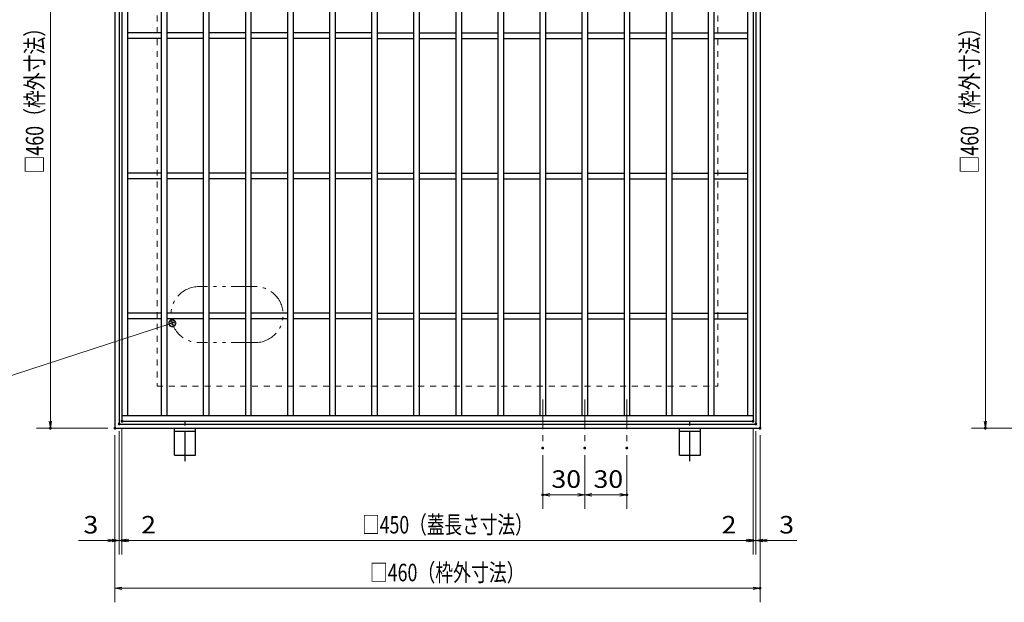
# Model space of a CAD drawing. Units: millimetres. Extents: x -1050 to 1050, y -743 to 742.
# Drawn here: x -388 to 314, y -84 to 331 of the extents above; entities that cross this region are included whole.
import ezdxf

# ---------------------------------------------------------------- set-up
doc = ezdxf.new("R2010")
doc.units = ezdxf.units.MM
doc.header["$LTSCALE"] = 5
for name, pattern in [('JWW_CENTER1', [6.773333, 4.233333, -0.846667, 0.846667, -0.846667]), ('JWW_DASHED1', [1.693333, 0.846667, -0.846667]), ('JWW_PHANTOM1', [6.773333, 3.386667, -0.846667, 0.423333, -0.846667, 0.423333, -0.846667])]:
    doc.linetypes.add(name, pattern=pattern)
for name, color, linetype in [('アンカー', 7, 'Continuous'), ('中心線', 7, 'Continuous'), ('寸法注釈', 7, 'Continuous'), ('想像線', 7, 'Continuous'), ('枠', 7, 'Continuous'), ('溝開口', 7, 'Continuous'), ('蓋', 7, 'Continuous')]:
    doc.layers.add(name, color=color, linetype=linetype)
doc.styles.add('ＭＳ ゴシック', font='txt', dxfattribs={"height": 1})

# ---------------------------------------------------------------- blocks, each defined once
blk = doc.blocks.new('_OPEN_0-1_')
at = {"layer": '寸法注釈', "color": 2, "linetype": 'Continuous', "lineweight": 5}
for p, q in [((-1, 0.17), (0, 0)), ((0, 0), (-1, -0.17)), ((0, 0), (-1, 0))]:
    blk.add_line(p, q, dxfattribs=at)
blk = doc.blocks.new('A$C5D7C781A_0-4_')
at = {"layer": 'アンカー', "color": 7, "linetype": 'Continuous', "lineweight": 25}
for p, q in [((0, 23.76), (0, 4.45)), ((0, 23.76), (15, 23.76)), ((15, 23.76), (15, 4.45)), ((15, 6.75), (0, 6.75)), ((0, 4.45), (15, 4.45))]:
    blk.add_line(p, q, dxfattribs=at)
at = {"layer": 'アンカー', "color": 6, "linetype": 'JWW_CENTER1', "lineweight": 25}
blk.add_line((7.5, 28.02), (7.5, 0), dxfattribs=at)
blk = doc.blocks.new('_Dot_0-1_')
at = {"layer": '寸法注釈', "color": 2, "linetype": 'Continuous', "lineweight": 5}
for p, q in [((-0.5, 0), (-1, 0)), ((-0.48, 0.12), (-0.5, 0.06)), ((-0.5, 0.06), (-0.5, 0)), ((-0.5, 0), (-0.5, -0.06)), ((0, 0), (-0.5, 0)), ((-0.5, 0), (0, 0)), ((-0.46, 0.18), (-0.48, 0.12)), ((-0.44, 0.24), (-0.46, 0.18)), ((-0.4, 0.29), (-0.44, 0.24)), ((-0.36, 0.34), (-0.4, 0.29)), ((-0.32, 0.39), (-0.36, 0.34)), ((-0.27, 0.42), (-0.32, 0.39)), ((-0.21, 0.45), (-0.27, 0.42)), ((-0.15, 0.48), (-0.21, 0.45)), ((-0.09, 0.49), (-0.15, 0.48)), ((-0.03, 0.5), (-0.09, 0.49)), ((0.03, 0.5), (-0.03, 0.5)), ((0.5, 0), (0, 0)), ((0, 0), (0, 0)), ((0, 0), (0, 0)), ((0, 0), (0, 0)), ((0, 0), (0, 0)), ((0, 0), (0, 0)), ((0, 0), (0, 0)), ((0, 0), (0, 0)), ((0, 0), (0, 0)), ((0, 0), (0, 0)), ((0, 0), (0, 0)), ((0, 0), (0, 0)), ((0, 0), (0, 0)), ((0, 0), (0, 0)), ((0, 0), (0, 0)), ((0, 0), (0, 0)), ((0, 0), (0, 0)), ((0, 0), (0, 0)), ((0, 0), (0, 0)), ((0, 0), (0, 0)), ((0, 0), (0, 0)), ((0, 0), (0, 0)), ((0, 0), (0, 0)), ((0, 0), (0, 0)), ((0, 0), (0, 0)), ((0, 0), (0, 0)), ((0, 0), (0, 0)), ((0, 0), (0, 0)), ((0, 0), (0, 0)), ((0, 0), (0, 0)), ((0, 0), (0, 0)), ((0, 0), (0, 0)), ((0, 0), (0, 0)), ((0, 0), (0, 0)), ((0, 0), (0, 0)), ((0, 0), (0, 0)), ((0, 0), (0, 0)), ((0, 0), (0, 0)), ((0, 0), (0, 0)), ((0, 0), (0, 0)), ((0, 0), (0, 0)), ((0, 0), (0, 0)), ((0, 0), (0, 0)), ((0, 0), (0, 0)), ((0, 0), (0, 0)), ((0, 0), (0, 0)), ((0, 0), (0, 0)), ((0, 0), (0, 0)), ((0, 0), (0, 0)), ((0, 0), (0, 0)), ((0, 0), (0, 0)), ((0, 0), (0.5, 0)), ((0.09, 0.49), (0.03, 0.5)), ((0.15, 0.48), (0.09, 0.49)), ((0.21, 0.45), (0.15, 0.48)), ((0.27, 0.42), (0.21, 0.45)), ((0.32, 0.39), (0.27, 0.42)), ((0.36, 0.34), (0.32, 0.39)), ((0.4, 0.29), (0.36, 0.34)), ((0.44, 0.24), (0.4, 0.29)), ((0.46, 0.18), (0.44, 0.24)), ((0.48, 0.12), (0.46, 0.18)), ((0.5, 0.06), (0.48, 0.12)), ((0.5, 0), (0.5, 0.06)), ((-0.5, -0.06), (-0.48, -0.12)), ((-0.48, -0.12), (-0.46, -0.18)), ((-0.46, -0.18), (-0.44, -0.24)), ((-0.44, -0.24), (-0.4, -0.29)), ((-0.4, -0.29), (-0.36, -0.34)), ((-0.36, -0.34), (-0.32, -0.39)), ((-0.32, -0.39), (-0.27, -0.42)), ((-0.27, -0.42), (-0.21, -0.45)), ((-0.21, -0.45), (-0.15, -0.48)), ((-0.15, -0.48), (-0.09, -0.49)), ((-0.09, -0.49), (-0.03, -0.5)), ((-0.03, -0.5), (0.03, -0.5)), ((0.03, -0.5), (0.09, -0.49)), ((0.09, -0.49), (0.15, -0.48)), ((0.15, -0.48), (0.21, -0.45)), ((0.21, -0.45), (0.27, -0.42)), ((0.27, -0.42), (0.32, -0.39)), ((0.32, -0.39), (0.36, -0.34)), ((0.36, -0.34), (0.4, -0.29)), ((0.4, -0.29), (0.44, -0.24)), ((0.44, -0.24), (0.46, -0.18)), ((0.46, -0.18), (0.48, -0.12)), ((0.48, -0.12), (0.5, -0.06)), ((0.5, -0.06), (0.5, 0))]:
    blk.add_line(p, q, dxfattribs=at)
at = {"layer": '寸法注釈', "color": 2, "linetype": 'Continuous', "lineweight": 20}
for p, q in [((0.49, 0.1), (-0.49, 0.1)), ((0.4, 0.3), (-0.4, 0.3)), ((0.46, -0.2), (-0.46, -0.2)), ((0.3, -0.4), (-0.3, -0.4))]:
    blk.add_line(p, q, dxfattribs=at)

msp = doc.modelspace()

# ---------------------------------------------------------------- linework, layer by layer
at = {"layer": 'DEFPOINTS', "color": 4, "linetype": 'Continuous', "lineweight": 5, "const_width": 1}
for points in [[(-316.92, 42.85, 0.414214), (-317.42, 43.35, 0.414214), (-317.92, 42.85, 0.414214), (-317.42, 42.35, 0.414214)], [(-316.92, 42.85, 0.414214), (-317.42, 43.35, 0.414214), (-317.92, 42.85, 0.414214), (-317.42, 42.35, 0.414214)], [(-314.92, 44.85, 0.414214), (-315.42, 45.35, 0.414214), (-315.92, 44.85, 0.414214), (-315.42, 44.35, 0.414214)], [(-314.92, 44.85, 0.414214), (-315.42, 45.35, 0.414214), (-315.92, 44.85, 0.414214), (-315.42, 44.35, 0.414214)], [(135.08, 44.85, 0.414214), (134.58, 45.35, 0.414214), (134.08, 44.85, 0.414214), (134.58, 44.35, 0.414214)], [(135.08, 44.85, 0.414214), (134.58, 45.35, 0.414214), (134.08, 44.85, 0.414214), (134.58, 44.35, 0.414214)], [(137.08, 42.85, 0.414214), (136.58, 43.35, 0.414214), (136.08, 42.85, 0.414214), (136.58, 42.35, 0.414214)], [(137.08, 42.85, 0.414214), (136.58, 43.35, 0.414214), (136.08, 42.85, 0.414214), (136.58, 42.35, 0.414214)], [(-365.95, 39.85, 0.414214), (-366.45, 40.35, 0.414214), (-366.95, 39.85, 0.414214), (-366.45, 39.35, 0.414214)], [(-319.92, 39.85, 0.414214), (-320.42, 40.35, 0.414214), (-320.92, 39.85, 0.414214), (-320.42, 39.35, 0.414214)], [(-319.92, 39.85, 0.414214), (-320.42, 40.35, 0.414214), (-320.92, 39.85, 0.414214), (-320.42, 39.35, 0.414214)], [(-319.92, 39.85, 0.414214), (-320.42, 40.35, 0.414214), (-320.92, 39.85, 0.414214), (-320.42, 39.35, 0.414214)], [(140.08, 39.85, 0.414214), (139.58, 40.35, 0.414214), (139.08, 39.85, 0.414214), (139.58, 39.35, 0.414214)], [(140.08, 39.85, 0.414214), (139.58, 40.35, 0.414214), (139.08, 39.85, 0.414214), (139.58, 39.35, 0.414214)], [(300.74, 39.85, 0.414214), (300.24, 40.35, 0.414214), (299.74, 39.85, 0.414214), (300.24, 39.35, 0.414214)], [(-14.92, 25.7, 0.414214), (-15.42, 26.2, 0.414214), (-15.92, 25.7, 0.414214), (-15.42, 25.2, 0.414214)], [(15.08, 25.7, 0.414214), (14.58, 26.2, 0.414214), (14.08, 25.7, 0.414214), (14.58, 25.2, 0.414214)], [(15.08, 25.7, 0.414214), (14.58, 26.2, 0.414214), (14.08, 25.7, 0.414214), (14.58, 25.2, 0.414214)], [(45.08, 25.7, 0.414214), (44.58, 26.2, 0.414214), (44.08, 25.7, 0.414214), (44.58, 25.2, 0.414214)], [(-14.92, -7.69, 0.414214), (-15.42, -7.19, 0.414214), (-15.92, -7.69, 0.414214), (-15.42, -8.19, 0.414214)], [(45.08, -7.69, 0.414214), (44.58, -7.19, 0.414214), (44.08, -7.69, 0.414214), (44.58, -8.19, 0.414214)], [(-319.92, -40.26, 0.414214), (-320.42, -39.76, 0.414214), (-320.92, -40.26, 0.414214), (-320.42, -40.76, 0.414214)], [(-314.92, -40.26, 0.414214), (-315.42, -39.76, 0.414214), (-315.92, -40.26, 0.414214), (-315.42, -40.76, 0.414214)], [(135.08, -40.26, 0.414214), (134.58, -39.76, 0.414214), (134.08, -40.26, 0.414214), (134.58, -40.76, 0.414214)], [(135.08, -40.26, 0.414214), (134.58, -39.76, 0.414214), (134.08, -40.26, 0.414214), (134.58, -40.76, 0.414214)], [(140.08, -40.26, 0.414214), (139.58, -39.76, 0.414214), (139.08, -40.26, 0.414214), (139.58, -40.76, 0.414214)], [(140.08, -74.36, 0.414214), (139.58, -73.86, 0.414214), (139.08, -74.36, 0.414214), (139.58, -74.86, 0.414214)]]:
    msp.add_lwpolyline(points, format="xyb", close=True, dxfattribs=at)
at = {"layer": '中心線', "color": 6, "linetype": 'JWW_CENTER1', "lineweight": 18}
for p, q in [((-15.42, 60.35), (-15.42, 25.7)), ((14.58, 60.35), (14.58, 25.7)), ((44.58, 60.35), (44.58, 25.7))]:
    msp.add_line(p, q, dxfattribs=at)
at = {"layer": '寸法注釈', "color": 2, "linetype": 'Continuous', "lineweight": 18}
for p, q in [((-366.45, 494.85), (-366.45, 44.85)), ((300.24, 494.85), (300.24, 44.85)), ((-431.09, 65.56), (-280.49, 114.47)), ((-325.42, 39.85), (-376.45, 39.85)), ((-317.42, 37.85), (-317.42, -50.26)), ((-317.42, 37.85), (-317.42, -50.26)), ((-315.42, 39.85), (-315.42, -50.26)), ((-315.42, 39.85), (-315.42, -50.26)), ((134.58, 39.85), (134.58, -50.26)), ((134.58, 39.85), (134.58, -50.26)), ((136.58, 37.85), (136.58, -50.26)), ((136.58, 37.85), (136.58, -50.26)), ((417.15, 39.85), (290.24, 39.85)), ((-320.42, 34.85), (-320.42, -84.36)), ((-320.42, 34.85), (-320.42, -50.26)), ((139.58, 34.85), (139.58, -84.36)), ((139.58, 34.85), (139.58, -50.26)), ((-15.42, 20.7), (-15.42, -17.69)), ((14.58, 20.7), (14.58, -17.69)), ((14.58, 20.7), (14.58, -17.69)), ((44.58, 20.7), (44.58, -17.69)), ((9.58, -7.69), (-10.42, -7.69)), ((19.58, -7.69), (39.58, -7.69)), ((-325.42, -40.26), (-346.53, -40.26)), ((-322.42, -40.26), (-327.42, -40.26)), ((-317.42, -40.26), (-320.42, -40.26)), ((-317.42, -40.26), (-315.42, -40.26)), ((-312.42, -40.26), (-307.42, -40.26)), ((-310.42, -40.26), (129.58, -40.26)), ((-310.42, -40.26), (-289.3, -40.26)), ((129.58, -40.26), (108.47, -40.26)), ((131.58, -40.26), (126.58, -40.26)), ((136.58, -40.26), (134.58, -40.26)), ((136.58, -40.26), (139.58, -40.26)), ((141.58, -40.26), (146.58, -40.26)), ((144.58, -40.26), (165.7, -40.26)), ((-315.42, -74.36), (134.58, -74.36))]:
    msp.add_line(p, q, dxfattribs=at)
at = {"layer": '想像線', "color": 4, "linetype": 'JWW_PHANTOM1', "lineweight": 15}
for p, q in [((-220.5, 140.91), (-260.5, 140.91)), ((-220.5, 100.91), (-260.5, 100.91))]:
    msp.add_line(p, q, dxfattribs=at)
for centre, start, end in [((-260.5, 120.91), 90, 270), ((-220.5, 120.91), 270, 90)]:
    msp.add_arc(centre, 20, start, end, dxfattribs=at)
at = {"layer": '枠', "color": 7, "linetype": 'Continuous', "lineweight": 25}
for p, q in [((-320.42, 499.85), (-320.42, 39.85)), ((139.58, 499.85), (139.58, 39.85)), ((-317.42, 496.85), (-317.42, 42.85)), ((136.58, 496.85), (136.58, 42.85)), ((-317.42, 42.85), (136.58, 42.85)), ((-320.42, 39.85), (139.58, 39.85))]:
    msp.add_line(p, q, dxfattribs=at)
at = {"layer": '溝開口', "color": 4, "linetype": 'JWW_DASHED1', "lineweight": 18}
for p, q in [((-290.42, 469.85), (-290.42, 69.85)), ((109.58, 469.85), (109.58, 69.85)), ((-290.42, 69.85), (109.58, 69.85))]:
    msp.add_line(p, q, dxfattribs=at)
at = {"layer": '蓋', "color": 5, "linetype": 'Continuous', "lineweight": 25}
for p, q in [((-315.42, 494.85), (-315.42, 44.85)), ((134.58, 494.85), (134.58, 44.85)), ((-311.42, 490.85), (-311.42, 48.85)), ((-287.42, 490.85), (-287.42, 48.85)), ((-283.42, 490.85), (-283.42, 48.85)), ((-257.42, 490.85), (-257.42, 48.85)), ((-253.42, 490.85), (-253.42, 48.85)), ((-227.42, 490.85), (-227.42, 48.85)), ((-223.42, 490.85), (-223.42, 48.85)), ((-197.42, 490.85), (-197.42, 48.85)), ((-193.42, 490.85), (-193.42, 48.85)), ((-167.42, 490.85), (-167.42, 48.85)), ((-163.42, 490.85), (-163.42, 48.85)), ((-137.42, 490.85), (-137.42, 48.85)), ((-133.42, 490.85), (-133.42, 48.85)), ((-107.42, 490.85), (-107.42, 48.85)), ((-103.42, 490.85), (-103.42, 48.85)), ((-77.42, 490.85), (-77.42, 48.85)), ((-73.42, 490.85), (-73.42, 48.85)), ((-47.42, 490.85), (-47.42, 48.85)), ((-43.42, 490.85), (-43.42, 48.85)), ((-17.42, 490.85), (-17.42, 48.85)), ((-13.42, 490.85), (-13.42, 48.85)), ((12.58, 490.85), (12.58, 48.85)), ((16.58, 490.85), (16.58, 48.85)), ((42.58, 490.85), (42.58, 48.85)), ((46.58, 490.85), (46.58, 48.85)), ((72.58, 490.85), (72.58, 48.85)), ((76.58, 490.85), (76.58, 48.85)), ((102.58, 490.85), (102.58, 48.85)), ((106.58, 490.85), (106.58, 48.85)), ((130.58, 490.85), (130.58, 48.85)), ((-287.42, 321.85), (-311.42, 321.85)), ((-287.42, 317.85), (-311.42, 317.85)), ((-257.42, 321.85), (-283.42, 321.85)), ((-257.42, 317.85), (-283.42, 317.85)), ((-227.42, 321.85), (-253.42, 321.85)), ((-227.42, 317.85), (-253.42, 317.85)), ((-197.42, 321.85), (-223.42, 321.85)), ((-197.42, 317.85), (-223.42, 317.85)), ((-167.42, 321.85), (-193.42, 321.85)), ((-167.42, 317.85), (-193.42, 317.85)), ((-137.42, 321.85), (-163.42, 321.85)), ((-137.42, 317.85), (-163.42, 317.85)), ((-133.42, 321.85), (-107.42, 321.85)), ((-133.42, 317.85), (-107.42, 317.85)), ((-103.42, 321.85), (-77.42, 321.85)), ((-103.42, 317.85), (-77.42, 317.85)), ((-73.42, 321.85), (-47.42, 321.85)), ((-73.42, 317.85), (-47.42, 317.85)), ((-43.42, 321.85), (-17.42, 321.85)), ((-43.42, 317.85), (-17.42, 317.85)), ((-13.42, 321.85), (12.58, 321.85)), ((-13.42, 317.85), (12.58, 317.85)), ((16.58, 321.85), (42.58, 321.85)), ((16.58, 317.85), (42.58, 317.85)), ((46.58, 321.85), (72.58, 321.85)), ((46.58, 317.85), (72.58, 317.85)), ((76.58, 321.85), (102.58, 321.85)), ((76.58, 317.85), (102.58, 317.85)), ((106.58, 321.85), (130.58, 321.85)), ((106.58, 317.85), (130.58, 317.85)), ((-287.42, 221.85), (-311.42, 221.85)), ((-287.42, 217.85), (-311.42, 217.85)), ((-257.42, 221.85), (-283.42, 221.85)), ((-257.42, 217.85), (-283.42, 217.85)), ((-227.42, 221.85), (-253.42, 221.85)), ((-227.42, 217.85), (-253.42, 217.85)), ((-197.42, 221.85), (-223.42, 221.85)), ((-197.42, 217.85), (-223.42, 217.85)), ((-167.42, 221.85), (-193.42, 221.85)), ((-167.42, 217.85), (-193.42, 217.85)), ((-137.42, 221.85), (-163.42, 221.85)), ((-137.42, 217.85), (-163.42, 217.85)), ((-133.42, 221.85), (-107.42, 221.85)), ((-133.42, 217.85), (-107.42, 217.85)), ((-103.42, 221.85), (-77.42, 221.85)), ((-103.42, 217.85), (-77.42, 217.85)), ((-73.42, 221.85), (-47.42, 221.85)), ((-73.42, 217.85), (-47.42, 217.85)), ((-43.42, 221.85), (-17.42, 221.85)), ((-43.42, 217.85), (-17.42, 217.85)), ((-13.42, 221.85), (12.58, 221.85)), ((-13.42, 217.85), (12.58, 217.85)), ((16.58, 221.85), (42.58, 221.85)), ((16.58, 217.85), (42.58, 217.85)), ((46.58, 221.85), (72.58, 221.85)), ((46.58, 217.85), (72.58, 217.85)), ((76.58, 221.85), (102.58, 221.85)), ((76.58, 217.85), (102.58, 217.85)), ((106.58, 221.85), (130.58, 221.85)), ((106.58, 217.85), (130.58, 217.85)), ((-287.42, 121.85), (-311.42, 121.85)), ((-257.42, 121.85), (-283.42, 121.85)), ((-227.42, 121.85), (-253.42, 121.85)), ((-197.42, 121.85), (-223.42, 121.85)), ((-167.42, 121.85), (-193.42, 121.85)), ((-137.42, 121.85), (-163.42, 121.85)), ((-133.42, 121.85), (-107.42, 121.85)), ((-103.42, 121.85), (-77.42, 121.85)), ((-73.42, 121.85), (-47.42, 121.85)), ((-43.42, 121.85), (-17.42, 121.85)), ((-13.42, 121.85), (12.58, 121.85)), ((16.58, 121.85), (42.58, 121.85)), ((46.58, 121.85), (72.58, 121.85)), ((76.58, 121.85), (102.58, 121.85)), ((106.58, 121.85), (130.58, 121.85)), ((-287.42, 117.85), (-311.42, 117.85)), ((-257.42, 117.85), (-283.42, 117.85)), ((-227.42, 117.85), (-253.42, 117.85)), ((-197.42, 117.85), (-223.42, 117.85)), ((-167.42, 117.85), (-193.42, 117.85)), ((-137.42, 117.85), (-163.42, 117.85)), ((-133.42, 117.85), (-107.42, 117.85)), ((-103.42, 117.85), (-77.42, 117.85)), ((-73.42, 117.85), (-47.42, 117.85)), ((-43.42, 117.85), (-17.42, 117.85)), ((-13.42, 117.85), (12.58, 117.85)), ((16.58, 117.85), (42.58, 117.85)), ((46.58, 117.85), (72.58, 117.85)), ((76.58, 117.85), (102.58, 117.85)), ((106.58, 117.85), (130.58, 117.85)), ((-315.42, 48.85), (134.58, 48.85)), ((-315.42, 44.85), (134.58, 44.85))]:
    msp.add_line(p, q, dxfattribs=at)

# ---------------------------------------------------------------- block references
at = {"layer": 'アンカー', "color": 7, "linetype": 'Continuous', "lineweight": 25, "xscale": -1, "rotation": 180}
for p in [(-277.92, 44.3), (82.08, 44.3)]:
    msp.add_blockref('A$C5D7C781A_0-4_', p, dxfattribs=at)
at = {"layer": '寸法注釈', "color": 2, "linetype": 'Continuous', "lineweight": 18, "xscale": 5, "yscale": 5}
for name, p, rotation in [('_Dot_0-1_', (-279.54, 114.77), 17.99030863018482), ('_OPEN_0-1_', (-366.45, 39.85), 270), ('_OPEN_0-1_', (300.24, 39.85), 270), ('_OPEN_0-1_', (-15.42, -7.69), 180), ('_OPEN_0-1_', (14.58, -7.69), 180), ('_OPEN_0-1_', (-317.42, -40.26), 180), ('_OPEN_0-1_', (-315.42, -40.26), 180), ('_OPEN_0-1_', (-315.42, -40.26), 180), ('_OPEN_0-1_', (136.58, -40.26), 180), ('_OPEN_0-1_', (139.58, -40.26), 180), ('_OPEN_0-1_', (-320.42, -74.36), 180)]:
    msp.add_blockref(name, p, dxfattribs=dict(at, rotation=rotation))
for p in [(14.58, -7.69), (44.58, -7.69), (-320.42, -40.26), (-317.42, -40.26), (134.58, -40.26), (134.58, -40.26), (136.58, -40.26), (139.58, -74.36)]:
    msp.add_blockref('_OPEN_0-1_', p, dxfattribs=at)

# ---------------------------------------------------------------- texts
at = {"layer": '寸法注釈', "color": 7, "linetype": 'Continuous', "lineweight": 18, "style": 'ＭＳ ゴシック', "width": 0.746737}
for p in [(-371.45, 221.6), (295.24, 221.6)]:
    msp.add_text('□460（枠外寸法）', height=12.497, rotation=90, dxfattribs=at).set_placement(p)
at = {"layer": '寸法注釈', "color": 7, "linetype": 'Continuous', "lineweight": 18, "style": 'ＭＳ ゴシック'}
for s, height, width, p in [('30', 12.497, 1.115358, (-9.15, -2.69)), ('30', 12.497, 1.115358, (20.85, -2.69)), ('□450（蓋長さ寸法）', 12.5, 0.738233, (-144.17, -35.26)), ('3', 12.5, 1.115358, (-342.84, -35.26)), ('2', 12.5, 1.115358, (-301.73, -35.26)), ('2', 12.5, 1.115358, (112.16, -35.26)), ('3', 12.5, 1.115358, (153.27, -35.26)), ('□460（枠外寸法）', 12.497, 0.746737, (-138.67, -69.36))]:
    msp.add_text(s, height=height, dxfattribs=dict(at, width=width)).set_placement(p)

doc.saveas('drawing.dxf')
